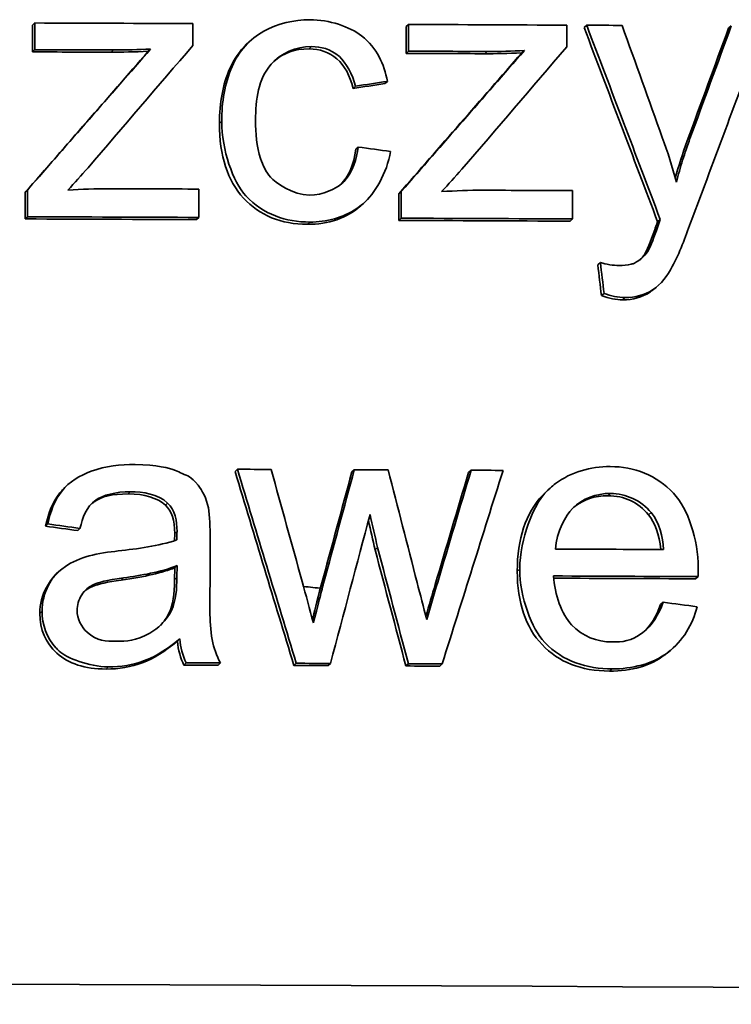
# Model space of a CAD drawing. Units: millimetres. Extents: x 703 to 1269, y -313 to 1904.
# Drawn here: x 1002 to 1006, y 779 to 784 of the extents above; entities that cross this region are included whole.
import ezdxf

# ---------------------------------------------------------------- set-up
doc = ezdxf.new("R2010")
doc.units = ezdxf.units.MM
doc.layers.add('Widoczne (ISO)', color=1, linetype='Continuous', lineweight=35)
doc.layers.add('Widoczne wąskie (ISO)', color=3, linetype='Continuous', lineweight=9)

msp = doc.modelspace()

# ---------------------------------------------------------------- linework, layer by layer
at = {"layer": 'Widoczne (ISO)'}
for p, q in [((1002.3551, 784.3997), (1002.3674, 784.4122)), ((1002.3674, 784.4122), (1002.3674, 784.2627)), ((1003.2538, 784.2867), (1003.2538, 784.4088)), ((1004.4482, 784.3915), (1004.4621, 784.404)), ((1004.4621, 784.404), (1004.4621, 784.2545)), ((1002.3551, 784.2502), (1002.3551, 784.3997)), ((1004.4483, 784.242), (1004.4482, 784.3915)), ((1005.3481, 784.2781), (1005.348, 784.4002)), ((1005.4453, 784.3872), (1005.4599, 784.3997)), ((1006.2551, 784.3835), (1006.2703, 784.396)), ((1003.5544, 784.2929), (1003.5675, 784.3052)), ((1002.3551, 784.2502), (1002.3674, 784.2627)), ((1003.0035, 784.2535), (1003.0162, 784.266)), ((1004.4483, 784.242), (1004.4621, 784.2545)), ((1005.0963, 784.2449), (1005.1106, 784.2574)), ((1004.3296, 784.0725), (1004.3434, 784.085)), ((1004.1505, 784.0458), (1004.1641, 784.0583)), ((1004.1665, 783.7046), (1004.1801, 783.7171)), ((1002.3142, 783.4642), (1002.3264, 783.4767)), ((1002.3142, 783.3147), (1002.3142, 783.4642)), ((1002.3264, 783.4767), (1002.3264, 783.3272)), ((1003.2871, 783.3236), (1003.2871, 783.4822)), ((1004.4073, 783.456), (1004.4211, 783.4685)), ((1004.4211, 783.4685), (1004.4211, 783.319)), ((1005.3813, 783.3149), (1005.3813, 783.4735)), ((1004.2185, 783.4102), (1004.2048, 783.3976)), ((1004.4073, 783.3065), (1004.4073, 783.456)), ((1002.3142, 783.3147), (1002.3264, 783.3272)), ((1003.2742, 783.3111), (1003.2871, 783.3236)), ((1004.4073, 783.3065), (1004.4211, 783.319)), ((1005.3668, 783.3024), (1005.3813, 783.3149)), ((1005.8573, 783.2991), (1005.8722, 783.3115)), ((1005.8413, 783.2546), (1005.8562, 783.2671)), ((1005.7854, 783.118), (1005.8003, 783.1304)), ((1005.522, 783.0575), (1005.5366, 783.07)), ((1005.8503, 782.9331), (1005.8354, 782.9206)), ((1005.5425, 782.8851), (1005.5572, 782.8976)), ((1003.4893, 781.9003), (1003.5024, 781.9128)), ((1004.1443, 781.8976), (1004.1579, 781.9101)), ((1004.7981, 781.8949), (1004.8122, 781.9074)), ((1002.5287, 781.8033), (1002.541, 781.8157)), ((1005.2492, 781.802), (1005.2635, 781.8144)), ((1003.099, 781.7112), (1003.1118, 781.7237)), ((1002.4278, 781.594), (1002.4401, 781.6065)), ((1002.6082, 781.5693), (1002.6206, 781.5818)), ((1003.3494, 781.2824), (1003.3494, 781.5277)), ((1004.2744, 781.4612), (1004.2881, 781.4737)), ((1003.1515, 781.3607), (1003.1644, 781.3732)), ((1003.1644, 781.3732), (1003.1632, 781.3059)), ((1002.4838, 781.3201), (1002.4961, 781.3325)), ((1003.1504, 781.2934), (1003.1515, 781.3607)), ((1006.0689, 781.2994), (1006.0839, 781.3118)), ((1005.8739, 781.1553), (1005.8888, 781.1678)), ((1003.1664, 780.9499), (1003.1793, 780.9624)), ((1005.9298, 780.8992), (1005.9147, 780.8866)), ((1003.203, 780.8162), (1003.2158, 780.8287)), ((1003.3947, 780.8155), (1003.4077, 780.828)), ((1003.8192, 780.8138), (1003.8326, 780.8263)), ((1004.011, 780.813), (1004.0245, 780.8255)), ((1004.4468, 780.8112), (1004.4607, 780.8237)), ((1004.6362, 780.8104), (1004.6502, 780.8229))]:
    msp.add_line(p, q, dxfattribs=at)
for centre, major_axis, start_param, end_param in [((986.1726, 767.8917), (-264.55, -0.0417), 4.647767, 4.651125), ((986.1726, 767.8917), (-264.55, -0.0417), 4.639832, 4.64319), ((986.1726, 767.8917), (-264.55, -0.0417), 4.638656, 4.639408), ((986.1727, 767.7422), (-264.35, -0.0416), 4.649455, 4.651125), ((986.1727, 767.7422), (264.55, 0.0417), 1.507862, 1.509532), ((986.1727, 767.7422), (-264.35, -0.0416), 4.64152, 4.64319), ((986.1727, 767.7422), (264.55, 0.0417), 1.499927, 1.501597), ((986.1728, 766.9651), (-264.55, -0.0417), 4.647642, 4.649541), ((986.1728, 766.9651), (-264.55, -0.0417), 4.639707, 4.641606), ((986.1728, 766.8065), (-264.35, -0.0416), 4.647642, 4.65128), ((986.1728, 766.8065), (264.55, 0.0417), 1.506049, 1.509688), ((986.1728, 766.8065), (-264.35, -0.0416), 4.639707, 4.643346), ((986.1728, 766.8065), (264.55, 0.0417), 1.498114, 1.501753), ((986.173, 765.3966), (-264.55, -0.0417), 4.646109, 4.646827), ((986.173, 765.3966), (-264.55, -0.0417), 4.643626, 4.644344), ((986.173, 765.3966), (-264.55, -0.0417), 4.641185, 4.641865), ((986.1731, 764.9572), (-264.55, -0.0417), 4.637776, 4.640074), ((986.1731, 764.8066), (264.55, 0.0417), 1.495452, 1.49852), ((986.1731, 764.8066), (-264.35, -0.0416), 4.637045, 4.640055), ((986.1732, 764.3114), (264.55, 0.0417), 1.505594, 1.506321), ((986.1732, 764.3114), (264.55, 0.0417), 1.503257, 1.503984), ((986.1732, 764.3114), (264.55, 0.0417), 1.500886, 1.501605), ((986.1732, 764.3114), (-264.35, -0.0416), 4.647186, 4.647913), ((986.1732, 764.3114), (-264.35, -0.0416), 4.64485, 4.645577), ((986.1732, 764.3114), (-264.35, -0.0416), 4.642479, 4.643197), ((986.1735, 762.508), (-264.55, -0.0417), 4.594421, 4.8404)]:
    msp.add_ellipse(centre, major_axis=major_axis, ratio=0.062555, start_param=start_param, end_param=end_param, dxfattribs=at)
for points, knots in [([(1003.9094, 784.4302), (1003.819, 784.4306), (1003.7283, 784.408), (1003.6507, 784.3656), (1003.5715, 784.3224), (1003.51, 784.2521), (1003.4731, 784.1689), (1003.4312, 784.0741), (1003.4149, 783.9668), (1003.4149, 783.8616)], [-0.08647612, -0.08647612, -0.08647612, -0.08647612, -0.05932394, -0.05932394, -0.05932394, -0.03160203, -0.03160203, -0.03160203, 0, 0, 0, 0]), ([(1004.3434, 784.085), (1004.3244, 784.1824), (1004.2851, 784.2705), (1004.1989, 784.3394), (1004.1325, 784.3926), (1004.0171, 784.4298), (1003.9094, 784.4302)], [-0.07435965, -0.07435965, -0.07435965, -0.07435965, -0.03236545, -0.03236545, -0.03236545, 0, 0, 0, 0]), ([(1003.4019, 783.8492), (1003.4019, 783.9663), (1003.4213, 784.0687), (1003.4601, 784.1564), (1003.4839, 784.2102), (1003.5153, 784.2557), (1003.5544, 784.2929)], [0, 0, 0, 0, 1, 1, 1, 1.613465, 1.613465, 1.613465, 1.613465]), ([(1003.6045, 783.8655), (1003.6045, 783.9846), (1003.6203, 784.0993), (1003.6913, 784.1806), (1003.7455, 784.2427), (1003.8313, 784.2799), (1003.9174, 784.2795)], [-0.05973321, -0.05973321, -0.05973321, -0.05973321, -0.02586597, -0.02586597, -0.02586597, 0, 0, 0, 0]), ([(1004.1505, 784.0458), (1004.1337, 784.1189), (1004.1037, 784.174), (1004.0603, 784.2111), (1004.017, 784.2482), (1003.9648, 784.2668), (1003.904, 784.2671)], [0, 0, 0, 0, 1, 1, 1, 2, 2, 2, 2]), ([(1003.9174, 784.2795), (1003.9731, 784.2793), (1004.0208, 784.2689), (1004.0739, 784.2236), (1004.1111, 784.1918), (1004.1491, 784.1237), (1004.1641, 784.0583)], [-0.04889389, -0.04889389, -0.04889389, -0.04889389, -0.02014586, -0.02014586, -0.02014586, 0, 0, 0, 0]), ([(1003.4149, 783.8616), (1003.415, 783.701), (1003.4778, 783.5224), (1003.5504, 783.444), (1003.6482, 783.3385), (1003.7747, 783.2977), (1003.9084, 783.2971)], [-0.06992722, -0.06992722, -0.06992722, -0.06992722, -0.04014894, -0.04014894, -0.04014894, 0, 0, 0, 0]), ([(1003.9072, 783.4478), (1003.8133, 783.4481), (1003.7129, 783.519), (1003.6885, 783.5479), (1003.6626, 783.5787), (1003.6451, 783.6148), (1003.6327, 783.6527), (1003.611, 783.7195), (1003.6045, 783.7955), (1003.6045, 783.8655)], [-0.0441335, -0.0441335, -0.0441335, -0.0441335, -0.03294046, -0.03294046, -0.03294046, -0.02102356, -0.02102356, -0.02102356, 0, 0, 0, 0]), ([(1003.895, 783.2846), (1003.7467, 783.2852), (1003.6274, 783.3342), (1003.5372, 783.4316), (1003.447, 783.5289), (1003.4019, 783.6681), (1003.4019, 783.8492)], [0, 0, 0, 0, 1, 1, 1, 2, 2, 2, 2]), ([(1006.0387, 783.7649), (1006.024, 783.7248), (1006.0102, 783.6844), (1005.9974, 783.6436), (1005.9847, 783.6031), (1005.973, 783.5622), (1005.9623, 783.5211)], [-0.02565293, -0.02565293, -0.02565293, -0.02565293, -0.01278719, -0.01278719, -0.01278719, 0, 0, 0, 0]), ([(1004.1801, 783.7171), (1004.1706, 783.6494), (1004.1495, 783.5798), (1004.1041, 783.5292), (1004.0993, 783.5238), (1004.0945, 783.5189), (1004.0882, 783.5132), (1004.0563, 783.4842), (1003.9804, 783.4475), (1003.9072, 783.4478)], [-0.06661068, -0.06661068, -0.06661068, -0.06661068, -0.02629357, -0.02629357, -0.02629357, -0.02198026, -0.02198026, -0.02198026, 0, 0, 0, 0]), ([(1003.9084, 783.2971), (1004.0017, 783.2968), (1004.0948, 783.3202), (1004.1713, 783.3726), (1004.183, 783.3807), (1004.1949, 783.3895), (1004.2087, 783.4015), (1004.2691, 783.4534), (1004.3414, 783.5726), (1004.3606, 783.6924)], [-0.09943187, -0.09943187, -0.09943187, -0.09943187, -0.04486704, -0.04486704, -0.04486704, -0.03648579, -0.03648579, -0.03648579, 0, 0, 0, 0]), ([(1004.2048, 783.3976), (1004.2016, 783.3947), (1004.1984, 783.3918), (1004.1951, 783.389), (1004.1137, 783.3189), (1004.0137, 783.2842), (1003.895, 783.2846)], [0.959698, 0.959698, 0.959698, 0.959698, 1, 1, 1, 2, 2, 2, 2]), ([(1005.8003, 783.1304), (1005.7838, 783.1054), (1005.7577, 783.0837), (1005.7398, 783.0737), (1005.719, 783.0621), (1005.7165, 783.0634), (1005.7093, 783.0614), (1005.6875, 783.0554), (1005.6639, 783.0535), (1005.6416, 783.0536)], [-0.01083371, -0.01083371, -0.01083371, -0.01083371, -0.00891088, -0.00891088, -0.00891088, -0.00668316, -0.00668316, -0.00668316, 0, 0, 0, 0]), ([(1005.6759, 782.8743), (1005.7312, 782.874), (1005.789, 782.8905), (1005.8271, 782.9158), (1005.8794, 782.9504), (1005.912, 782.9973), (1005.9395, 783.0477)], [-0.02992179, -0.02992179, -0.02992179, -0.02992179, -0.01729111, -0.01729111, -0.01729111, 0, 0, 0, 0]), ([(1005.8354, 782.9206), (1005.8278, 782.9143), (1005.8201, 782.9085), (1005.8123, 782.9033), (1005.7701, 782.8754), (1005.7197, 782.8615), (1005.6612, 782.8618)], [0.813848, 0.813848, 0.813848, 0.813848, 1, 1, 1, 2, 2, 2, 2]), ([(1002.929, 781.9389), (1002.8464, 781.9393), (1002.7662, 781.9311), (1002.6834, 781.9016), (1002.6226, 781.88), (1002.5581, 781.8399), (1002.5206, 781.7927), (1002.4776, 781.7387), (1002.4539, 781.6729), (1002.4401, 781.6065)], [-0.06259246, -0.06259246, -0.06259246, -0.06259246, -0.03827018, -0.03827018, -0.03827018, -0.02042152, -0.02042152, -0.02042152, 0, 0, 0, 0]), ([(1003.3402, 781.6977), (1003.3299, 781.7465), (1003.3041, 781.7974), (1003.2831, 781.8229), (1003.2397, 781.8754), (1003.2247, 781.874), (1003.1939, 781.8889), (1003.1813, 781.8951), (1003.1697, 781.9001), (1003.1551, 781.9056), (1003.1199, 781.9189), (1003.0532, 781.9385), (1002.929, 781.9389)], [-0.1082286, -0.1082286, -0.1082286, -0.1082286, -0.0900816, -0.0900816, -0.0900816, -0.0526759, -0.0526759, -0.0526759, -0.037316, -0.037316, -0.037316, 0, 0, 0, 0]), ([(1005.5919, 781.9279), (1005.4823, 781.9284), (1005.3714, 781.8978), (1005.286, 781.8327), (1005.2648, 781.8165), (1005.2459, 781.7996), (1005.226, 781.7784), (1005.1644, 781.7125), (1005.0851, 781.5258), (1005.0851, 781.3539)], [-0.1353569, -0.1353569, -0.1353569, -0.1353569, -0.0683053, -0.0683053, -0.0683053, -0.0516577, -0.0516577, -0.0516577, 0, 0, 0, 0]), ([(1006.0851, 781.3609), (1006.0851, 781.5192), (1006.0272, 781.6914), (1005.9469, 781.778), (1005.8519, 781.8804), (1005.7251, 781.9274), (1005.5919, 781.9279)], [-0.07390854, -0.07390854, -0.07390854, -0.07390854, -0.0400377, -0.0400377, -0.0400377, 0, 0, 0, 0]), ([(1002.4278, 781.594), (1002.4438, 781.6707), (1002.4706, 781.7328), (1002.5082, 781.7802), (1002.5146, 781.7882), (1002.5214, 781.7959), (1002.5287, 781.8033)], [0, 0, 0, 0, 1, 1, 1, 1.168911, 1.168911, 1.168911, 1.168911]), ([(1002.6206, 781.5818), (1002.636, 781.6417), (1002.6521, 781.6983), (1002.712, 781.7424), (1002.7434, 781.7655), (1002.8248, 781.7876), (1002.9027, 781.7873)], [-0.06790998, -0.06790998, -0.06790998, -0.06790998, -0.02339462, -0.02339462, -0.02339462, 0, 0, 0, 0]), ([(1002.8901, 781.7748), (1002.8041, 781.7751), (1002.7405, 781.7601), (1002.6995, 781.7299), (1002.6952, 781.7267), (1002.691, 781.7233), (1002.6869, 781.7196)], [0, 0, 0, 0, 1, 1, 1, 1.104492, 1.104492, 1.104492, 1.104492]), ([(1005.0708, 781.3415), (1005.0708, 781.524), (1005.1177, 781.6655), (1005.2116, 781.7659), (1005.2237, 781.7788), (1005.2362, 781.7908), (1005.2492, 781.802)], [0, 0, 0, 0, 1, 1, 1, 1.128367, 1.128367, 1.128367, 1.128367]), ([(1005.2849, 781.466), (1005.291, 781.5614), (1005.3425, 781.6563), (1005.3802, 781.6933), (1005.4382, 781.7502), (1005.5138, 781.7777), (1005.5931, 781.7773)], [-0.03928336, -0.03928336, -0.03928336, -0.03928336, -0.02382559, -0.02382559, -0.02382559, 0, 0, 0, 0]), ([(1002.672, 781.4276), (1002.6238, 781.4152), (1002.574, 781.3922), (1002.5395, 781.3687), (1002.477, 781.3261), (1002.4657, 781.3012), (1002.4447, 781.2635), (1002.4202, 781.2196), (1002.4082, 781.1693), (1002.4082, 781.1182)], [-0.03578706, -0.03578706, -0.03578706, -0.03578706, -0.02852874, -0.02852874, -0.02852874, -0.01535259, -0.01535259, -0.01535259, 0, 0, 0, 0]), ([(1002.3959, 781.1057), (1002.3959, 781.159), (1002.4081, 781.2074), (1002.4324, 781.2511), (1002.447, 781.2771), (1002.4641, 781.3002), (1002.4838, 781.3201)], [0, 0, 0, 0, 1, 1, 1, 1.597682, 1.597682, 1.597682, 1.597682]), ([(1005.5877, 780.7824), (1005.4287, 780.7831), (1005.3029, 780.8325), (1005.2101, 780.9306), (1005.1173, 781.0288), (1005.0709, 781.1657), (1005.0708, 781.3415)], [0, 0, 0, 0, 1, 1, 1, 2, 2, 2, 2]), ([(1005.0851, 781.3539), (1005.0851, 781.1938), (1005.1516, 781.0202), (1005.2245, 780.9431), (1005.326, 780.8359), (1005.4624, 780.7955), (1005.6023, 780.7948)], [-0.0722696, -0.0722696, -0.0722696, -0.0722696, -0.0420608, -0.0420608, -0.0420608, 0, 0, 0, 0]), ([(1005.6023, 780.9455), (1005.5174, 780.9458), (1005.4366, 780.9774), (1005.3757, 781.0412), (1005.3198, 781.0998), (1005.2806, 781.2114), (1005.2746, 781.3155)], [-0.06541089, -0.06541089, -0.06541089, -0.06541089, -0.03132822, -0.03132822, -0.03132822, 0, 0, 0, 0]), ([(1002.6047, 781.122), (1002.6047, 781.1529), (1002.6134, 781.1832), (1002.6304, 781.2092), (1002.6478, 781.2359), (1002.6664, 781.253), (1002.7029, 781.2689), (1002.724, 781.278), (1002.7657, 781.2914), (1002.864, 781.3048)], [-0.1318599, -0.1318599, -0.1318599, -0.1318599, -0.0814761, -0.0814761, -0.0814761, -0.0297969, -0.0297969, -0.0297969, 0, 0, 0, 0]), ([(1002.8513, 781.2923), (1002.7752, 781.2819), (1002.7216, 781.2699), (1002.6904, 781.2564), (1002.6727, 781.2487), (1002.6572, 781.2389), (1002.6441, 781.2271)], [0, 0, 0, 0, 1, 1, 1, 1.567926, 1.567926, 1.567926, 1.567926]), ([(1003.4077, 780.828), (1003.3853, 780.8692), (1003.3696, 780.9127), (1003.3615, 780.9588), (1003.3427, 781.0652), (1003.3494, 781.1745), (1003.3494, 781.2824)], [-0.04649923, -0.04649923, -0.04649923, -0.04649923, -0.03243457, -0.03243457, -0.03243457, 0, 0, 0, 0]), ([(1003.9856, 781.2753), (1003.9786, 781.2479), (1003.97, 781.2139), (1003.9615, 781.181), (1003.9559, 781.1587), (1003.9503, 781.1368), (1003.9454, 781.1178), (1003.9431, 781.1086), (1003.931, 781.0611), (1003.9285, 781.0518)], [-0.01783913, -0.01783913, -0.01783913, -0.01783913, -0.00891957, -0.00891957, -0.00891957, -0.00289644, -0.00289644, -0.00289644, 0, 0, 0, 0]), ([(1005.8888, 781.1678), (1005.865, 781.1024), (1005.8238, 781.0346), (1005.7752, 780.9983), (1005.7087, 780.9486), (1005.6602, 780.9452), (1005.6023, 780.9455)], [-0.03008087, -0.03008087, -0.03008087, -0.03008087, -0.01737918, -0.01737918, -0.01737918, 0, 0, 0, 0]), ([(1002.7669, 780.794), (1002.6475, 780.7944), (1002.5558, 780.8238), (1002.4918, 780.8823), (1002.4279, 780.9407), (1002.3959, 781.0152), (1002.3959, 781.1057)], [0, 0, 0, 0, 1, 1, 1, 2, 2, 2, 2]), ([(1002.4082, 781.1182), (1002.4082, 781.0426), (1002.4348, 780.9674), (1002.4861, 780.9126), (1002.4918, 780.9065), (1002.4974, 780.901), (1002.5042, 780.8948), (1002.5466, 780.8561), (1002.669, 780.8069), (1002.7795, 780.8064)], [-0.08652933, -0.08652933, -0.08652933, -0.08652933, -0.03849755, -0.03849755, -0.03849755, -0.03318994, -0.03318994, -0.03318994, 0, 0, 0, 0]), ([(1002.8229, 780.9501), (1002.7678, 780.9503), (1002.7164, 780.9496), (1002.6601, 780.9997), (1002.6275, 781.0287), (1002.6047, 781.0753), (1002.6047, 781.122)], [-0.03837437, -0.03837437, -0.03837437, -0.03837437, -0.0140567, -0.0140567, -0.0140567, 0, 0, 0, 0]), ([(1003.1336, 781.1223), (1003.1064, 781.0657), (1003.0544, 781.0191), (1003.0119, 780.9955), (1002.9277, 780.9489), (1002.886, 780.9498), (1002.8229, 780.9501)], [-0.02848111, -0.02848111, -0.02848111, -0.02848111, -0.01893535, -0.01893535, -0.01893535, 0, 0, 0, 0]), ([(1005.6023, 780.7948), (1005.7126, 780.7943), (1005.8281, 780.8221), (1005.9122, 780.8853), (1006.0026, 780.9532), (1006.0521, 781.0435), (1006.0794, 781.143)], [-0.05996035, -0.05996035, -0.05996035, -0.05996035, -0.03104697, -0.03104697, -0.03104697, 0, 0, 0, 0]), ([(1003.1664, 780.9499), (1003.0979, 780.8923), (1003.0323, 780.8519), (1002.9695, 780.8286), (1002.9068, 780.8052), (1002.8392, 780.7937), (1002.7669, 780.794)], [0, 0, 0, 0, 1, 1, 1, 2, 2, 2, 2]), ([(1002.7795, 780.8064), (1002.8491, 780.8062), (1002.9171, 780.8168), (1002.9823, 780.841), (1003.0184, 780.8545), (1003.0861, 780.8841), (1003.1793, 780.9624)], [-0.1026974, -0.1026974, -0.1026974, -0.1026974, -0.0366339, -0.0366339, -0.0366339, 0, 0, 0, 0]), ([(1005.9147, 780.8866), (1005.9091, 780.8819), (1005.9033, 780.8773), (1005.8973, 780.8728), (1005.8163, 780.8119), (1005.7131, 780.7818), (1005.5877, 780.7824)], [0.926587, 0.926587, 0.926587, 0.926587, 1, 1, 1, 2, 2, 2, 2])]:
    msp.add_open_spline(points, degree=3, knots=knots, dxfattribs=at)
for points in [[(1005.8573, 783.2991), (1005.72, 783.6618), (1005.5827, 784.0245), (1005.4453, 784.3872)], [(1005.4599, 784.3997), (1005.5973, 784.037), (1005.7348, 783.6743), (1005.8722, 783.3115)], [(1005.8835, 783.7713), (1005.8085, 783.9805), (1005.7335, 784.1896), (1005.6585, 784.3988)], [(1006.0237, 783.7525), (1006.1009, 783.9628), (1006.178, 784.1732), (1006.2551, 784.3835)], [(1006.2703, 784.396), (1006.1931, 784.1857), (1006.1159, 783.9753), (1006.0387, 783.7649)], [(1006.0422, 783.2925), (1006.1795, 783.6601), (1006.3168, 784.0276), (1006.4541, 784.3952)], [(1002.3142, 783.4642), (1002.544, 783.7273), (1002.7738, 783.9904), (1003.0035, 784.2535)], [(1003.0162, 784.266), (1002.7863, 784.0029), (1002.5564, 783.7398), (1002.3264, 783.4767)], [(1002.6657, 783.6009), (1002.8617, 783.8295), (1003.0578, 784.0582), (1003.2538, 784.2867)], [(1003.0035, 784.2535), (1002.9251, 784.25), (1002.8559, 784.2483), (1002.7958, 784.2486)], [(1002.8083, 784.2611), (1002.8773, 784.2608), (1002.9474, 784.2629), (1003.0162, 784.266)], [(1003.904, 784.2671), (1003.8255, 784.2674), (1003.7596, 784.2439), (1003.7061, 784.1965)], [(1004.4073, 783.456), (1004.637, 783.719), (1004.8667, 783.982), (1005.0963, 784.2449)], [(1005.1106, 784.2574), (1004.8808, 783.9945), (1004.651, 783.7315), (1004.4211, 783.4685)], [(1004.7602, 783.5926), (1004.9562, 783.8211), (1005.1521, 784.0496), (1005.3481, 784.2781)], [(1005.0963, 784.2449), (1005.018, 784.2415), (1004.9488, 784.2399), (1004.8887, 784.2401)], [(1004.9028, 784.2526), (1004.9718, 784.2523), (1005.0418, 784.2544), (1005.1106, 784.2574)], [(1004.3296, 784.0725), (1004.2699, 784.0636), (1004.2102, 784.0547), (1004.1505, 784.0458)], [(1004.1641, 784.0583), (1004.2239, 784.0672), (1004.2836, 784.0761), (1004.3434, 784.085)], [(1005.9623, 783.5211), (1005.9402, 783.6057), (1005.9142, 783.6894), (1005.8835, 783.7713)], [(1005.9565, 783.543), (1005.9758, 783.6134), (1005.9982, 783.6832), (1006.0237, 783.7525)], [(1004.0822, 783.5079), (1004.1262, 783.5519), (1004.1543, 783.6175), (1004.1665, 783.7046)], [(1004.3606, 783.6924), (1004.3004, 783.7006), (1004.2403, 783.7088), (1004.1801, 783.7171)], [(1002.5526, 783.4758), (1002.5903, 783.5175), (1002.628, 783.5592), (1002.6657, 783.6009)], [(1004.6472, 783.4675), (1004.6849, 783.5092), (1004.7225, 783.5509), (1004.7602, 783.5926)], [(1002.7856, 783.4841), (1002.708, 783.4844), (1002.63, 783.4812), (1002.5526, 783.4758)], [(1004.8801, 783.4757), (1004.8025, 783.476), (1004.7246, 783.4729), (1004.6472, 783.4675)], [(1005.8413, 783.2546), (1005.8444, 783.2645), (1005.8497, 783.2793), (1005.8573, 783.2991)], [(1005.8722, 783.3115), (1005.8667, 783.2975), (1005.8607, 783.2817), (1005.8562, 783.2671)], [(1005.7854, 783.118), (1005.7968, 783.1362), (1005.8155, 783.1817), (1005.8413, 783.2546)], [(1005.8562, 783.2671), (1005.8407, 783.2235), (1005.8203, 783.1624), (1005.8003, 783.1304)], [(1005.9395, 783.0477), (1005.9799, 783.1218), (1006.0134, 783.215), (1006.0422, 783.2925)], [(1005.7588, 783.086), (1005.7687, 783.0953), (1005.7776, 783.106), (1005.7854, 783.118)], [(1005.5425, 782.8851), (1005.5357, 782.9426), (1005.5288, 783.0001), (1005.522, 783.0575)], [(1005.6416, 783.0536), (1005.6064, 783.0537), (1005.5707, 783.0609), (1005.5366, 783.07)], [(1005.5366, 783.07), (1005.5435, 783.0125), (1005.5503, 782.9551), (1005.5572, 782.8976)], [(1005.6612, 782.8618), (1005.6254, 782.8619), (1005.5859, 782.8697), (1005.5425, 782.8851)], [(1005.5572, 782.8976), (1005.5953, 782.8841), (1005.6355, 782.8744), (1005.6759, 782.8743)], [(1003.8192, 780.8138), (1003.7093, 781.176), (1003.5993, 781.5381), (1003.4893, 781.9003)], [(1003.5024, 781.9128), (1003.6124, 781.5506), (1003.7225, 781.1885), (1003.8326, 780.8263)], [(1003.8656, 781.2849), (1003.8077, 781.4939), (1003.7498, 781.703), (1003.6919, 781.912)], [(1003.9721, 781.2628), (1004.0295, 781.4744), (1004.0869, 781.686), (1004.1443, 781.8976)], [(1004.1579, 781.9101), (1004.1004, 781.6985), (1004.043, 781.4869), (1003.9856, 781.2753)], [(1004.5097, 781.2788), (1004.4556, 781.489), (1004.4015, 781.6992), (1004.3474, 781.9093)], [(1004.6111, 781.2681), (1004.6734, 781.477), (1004.7357, 781.686), (1004.7981, 781.8949)], [(1004.8122, 781.9074), (1004.7498, 781.6985), (1004.6874, 781.4895), (1004.625, 781.2806)], [(1004.6502, 780.8229), (1004.7639, 781.1842), (1004.8777, 781.5454), (1004.9914, 781.9066)], [(1003.099, 781.7112), (1003.0525, 781.7533), (1002.9829, 781.7744), (1002.8901, 781.7748)], [(1002.9027, 781.7873), (1002.9765, 781.787), (1003.0569, 781.7734), (1003.1118, 781.7237)], [(1005.5784, 781.7648), (1005.5049, 781.7652), (1005.4416, 781.744), (1005.3886, 781.7012)], [(1005.8065, 781.6577), (1005.748, 781.7287), (1005.6719, 781.7644), (1005.5784, 781.7648)], [(1005.5931, 781.7773), (1005.6806, 781.7769), (1005.7656, 781.7378), (1005.8214, 781.6702)], [(1003.1515, 781.5524), (1003.1515, 781.6277), (1003.134, 781.6807), (1003.099, 781.7112)], [(1003.1118, 781.7237), (1003.1547, 781.6863), (1003.1643, 781.6216), (1003.1643, 781.5649)], [(1003.3494, 781.5277), (1003.3494, 781.5835), (1003.349, 781.6515), (1003.3402, 781.6977)], [(1004.0245, 780.8255), (1004.0983, 781.1036), (1004.1721, 781.3818), (1004.2459, 781.6599)], [(1004.2459, 781.6599), (1004.26, 781.5978), (1004.274, 781.5358), (1004.2881, 781.4737)], [(1005.8749, 781.4634), (1005.8656, 781.5485), (1005.8428, 781.6133), (1005.8065, 781.6577)], [(1005.8214, 781.6702), (1005.8678, 781.6133), (1005.8843, 781.5362), (1005.891, 781.4633)], [(1002.6082, 781.5693), (1002.548, 781.5775), (1002.4879, 781.5858), (1002.4278, 781.594)], [(1002.4401, 781.6065), (1002.5003, 781.5982), (1002.5604, 781.59), (1002.6206, 781.5818)], [(1004.2744, 781.4612), (1004.262, 781.5163), (1004.2495, 781.5713), (1004.237, 781.6264)], [(1003.1506, 781.5128), (1003.1512, 781.5332), (1003.1515, 781.5464), (1003.1515, 781.5524)], [(1003.1643, 781.5649), (1003.1643, 781.5498), (1003.1636, 781.5308), (1003.1632, 781.517)], [(1003.1632, 781.517), (1003.0612, 781.482), (1002.9417, 781.4676), (1002.8354, 781.4555)], [(1002.8354, 781.4555), (1002.7826, 781.4491), (1002.7237, 781.4417), (1002.672, 781.4276)], [(1004.4468, 780.8112), (1004.3894, 781.0279), (1004.3319, 781.2446), (1004.2744, 781.4612)], [(1004.2881, 781.4737), (1004.3456, 781.257), (1004.4032, 781.0404), (1004.4607, 780.8237)], [(1002.864, 781.3048), (1002.9629, 781.3185), (1003.0714, 781.3356), (1003.1644, 781.3732)], [(1003.1515, 781.3607), (1003.0846, 781.3336), (1002.9845, 781.3108), (1002.8513, 781.2923)], [(1006.0839, 781.3118), (1006.0845, 781.3275), (1006.0851, 781.3451), (1006.0851, 781.3609)], [(1003.1207, 781.1098), (1003.1405, 781.1516), (1003.1504, 781.2128), (1003.1504, 781.2934)], [(1003.1632, 781.3059), (1003.1632, 781.2448), (1003.1598, 781.1777), (1003.1336, 781.1223)], [(1003.9285, 781.0518), (1003.9075, 781.1295), (1003.8866, 781.2072), (1003.8656, 781.2849)], [(1003.9233, 781.0712), (1003.9324, 781.1067), (1003.9486, 781.1706), (1003.9721, 781.2628)], [(1004.5634, 781.072), (1004.5455, 781.141), (1004.5276, 781.2099), (1004.5097, 781.2788)], [(1004.5586, 781.0904), (1004.5761, 781.1497), (1004.5936, 781.2089), (1004.6111, 781.2681)], [(1004.625, 781.2806), (1004.6045, 781.2111), (1004.5839, 781.1416), (1004.5634, 781.072)], [(1003.8732, 781.2565), (1003.9082, 781.2527), (1003.9431, 781.249), (1003.978, 781.2453)], [(1005.7785, 781.0008), (1005.8176, 781.0365), (1005.8494, 781.088), (1005.8739, 781.1553)], [(1006.0794, 781.143), (1006.0159, 781.1513), (1005.9523, 781.1595), (1005.8888, 781.1678)], [(1003.0709, 781.0377), (1003.0912, 781.0588), (1003.1078, 781.0828), (1003.1207, 781.1098)], [(1003.203, 780.8162), (1003.1839, 780.8544), (1003.1718, 780.8989), (1003.1664, 780.9499)], [(1003.1793, 780.9624), (1003.1841, 780.9162), (1003.1951, 780.8703), (1003.2158, 780.8287)]]:
    msp.add_open_spline(points, degree=3, dxfattribs=at)
at = {"layer": 'Widoczne wąskie (ISO)'}
for p, q in [((1002.7958, 784.2486), (1002.8083, 784.2611)), ((1003.904, 784.2671), (1003.9174, 784.2795)), ((1004.8887, 784.2401), (1004.9028, 784.2526)), ((1003.4019, 783.8492), (1003.4149, 783.8616)), ((1006.0237, 783.7525), (1006.0387, 783.7649)), ((1003.895, 783.2846), (1003.9084, 783.2971)), ((1005.6612, 782.8618), (1005.6759, 782.8743)), ((1002.8901, 781.7748), (1002.9027, 781.7873)), ((1005.5784, 781.7648), (1005.5931, 781.7773)), ((1005.8065, 781.6577), (1005.8214, 781.6702)), ((1003.1515, 781.5524), (1003.1643, 781.5649)), ((1005.0708, 781.3415), (1005.0851, 781.3539)), ((1002.8513, 781.2923), (1002.864, 781.3048)), ((1003.1504, 781.2934), (1003.1632, 781.3059)), ((1003.9721, 781.2628), (1003.9856, 781.2753)), ((1004.6111, 781.2681), (1004.625, 781.2806)), ((1002.3959, 781.1057), (1002.4082, 781.1182)), ((1003.1207, 781.1098), (1003.1336, 781.1223)), ((1002.7669, 780.794), (1002.7795, 780.8064)), ((1005.5877, 780.7824), (1005.6023, 780.7948))]:
    msp.add_line(p, q, dxfattribs=at)

doc.saveas('drawing.dxf')
